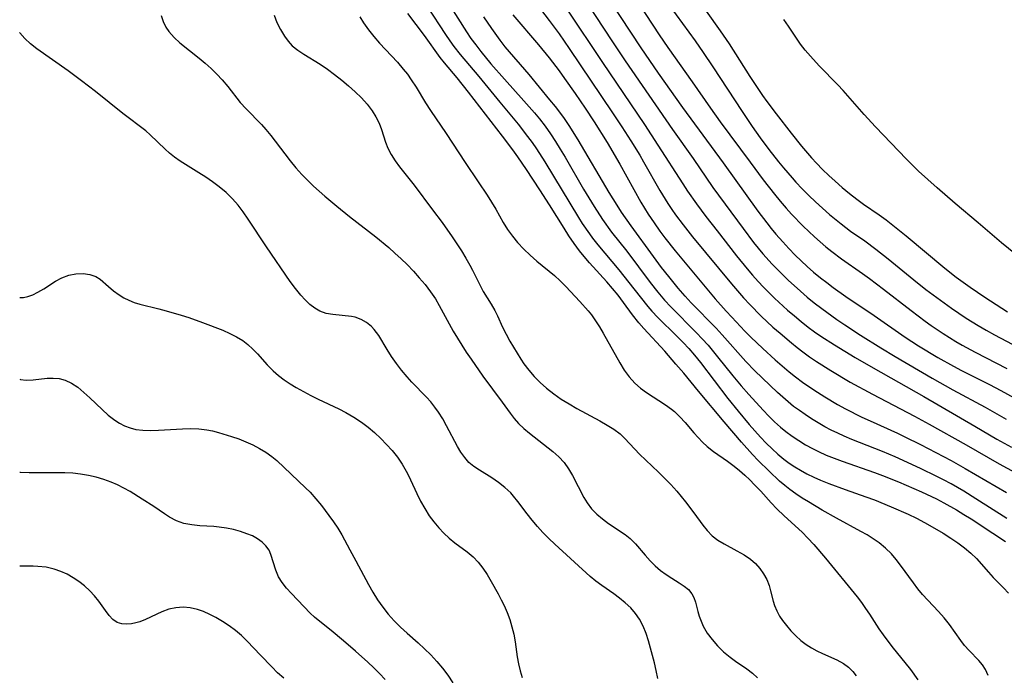
# Model space of a CAD drawing. Extents: x 1646716 to 1654918, y 2797413 to 2805615.
# Drawn here: x 1646716 to 1646924, y 2803844 to 2803983 of the extents above; entities that cross this region are included whole.
import ezdxf

# ---------------------------------------------------------------- set-up
doc = ezdxf.new("R2010")
doc.units = 0

msp = doc.modelspace()

# ---------------------------------------------------------------- linework, layer by layer
at = {"layer": 'WIL_026_Contours', "color": 0}
for points in [[(1646832.02, 2803999.54, 282), (1646846.98, 2803976.73, 282), (1646850.66, 2803971.36, 282), (1646855.78, 2803964.13, 282), (1646864.31, 2803952.48, 282), (1646871.65, 2803942.28, 282), (1646873.53, 2803939.8, 282), (1646874.49, 2803938.59, 282), (1646875.48, 2803937.4, 282), (1646876.9, 2803935.79, 282), (1646878.21, 2803934.38, 282), (1646879.56, 2803933, 282), (1646880.81, 2803931.78, 282), (1646882.09, 2803930.6, 282), (1646883.4, 2803929.44, 282), (1646884.87, 2803928.22, 282), (1646886.18, 2803927.2, 282), (1646887.51, 2803926.2, 282), (1646890.22, 2803924.28, 282), (1646896.16, 2803920.27, 282), (1646902.74, 2803915.68, 282), (1646905.53, 2803913.87, 282), (1646909.59, 2803911.41, 282), (1646912.93, 2803909.54, 282), (1646914.62, 2803908.65, 282), (1646920.5, 2803905.7, 282), (1646922.87, 2803904.47, 282), (1646926.37, 2803902.56, 282)], [(1646842.14, 2803992.87, 284), (1646850.86, 2803979.46, 284), (1646852.71, 2803976.78, 284), (1646857.83, 2803969.53, 284), (1646861.64, 2803964.03, 284), (1646863.7, 2803961.15, 284), (1646870.01, 2803952.62, 284), (1646872.81, 2803948.89, 284), (1646875.15, 2803945.86, 284), (1646876.36, 2803944.38, 284), (1646877.6, 2803942.92, 284), (1646878.77, 2803941.63, 284), (1646881.21, 2803939.14, 284), (1646883.62, 2803936.84, 284), (1646884.79, 2803935.77, 284), (1646885.99, 2803934.73, 284), (1646887.23, 2803933.74, 284), (1646889.29, 2803932.24, 284), (1646893.75, 2803929.14, 284), (1646895.23, 2803928.06, 284), (1646898.17, 2803925.83, 284), (1646904, 2803921.29, 284), (1646906.97, 2803919.04, 284), (1646908.22, 2803918.15, 284), (1646910.75, 2803916.44, 284), (1646913.38, 2803914.81, 284), (1646914.73, 2803914.02, 284), (1646917.48, 2803912.5, 284), (1646924.14, 2803909.07, 284)], [(1646833.68, 2803989.18, 280), (1646841.01, 2803977.99, 280), (1646843.68, 2803974.02, 280), (1646853.69, 2803959.52, 280), (1646858, 2803953.37, 280), (1646862.2, 2803947.28, 280), (1646868.54, 2803938.64, 280), (1646870.77, 2803935.68, 280), (1646872.74, 2803933.25, 280), (1646874.66, 2803931.11, 280), (1646875.77, 2803929.96, 280), (1646878.06, 2803927.73, 280), (1646880.64, 2803925.38, 280), (1646882.08, 2803924.15, 280), (1646883.55, 2803922.96, 280), (1646885.12, 2803921.75, 280), (1646888.33, 2803919.43, 280), (1646889.97, 2803918.31, 280), (1646893.28, 2803916.12, 280), (1646897.6, 2803913.42, 280), (1646900.62, 2803911.61, 280), (1646908.41, 2803907.07, 280), (1646912.79, 2803904.56, 280), (1646919.59, 2803900.89, 280), (1646924.03, 2803898.37, 280)], [(1646806.07, 2803986.67, 270), (1646810.19, 2803980.13, 270), (1646811.15, 2803978.72, 270), (1646812.16, 2803977.33, 270), (1646813.22, 2803975.96, 270), (1646815.38, 2803973.37, 270), (1646818.24, 2803970.09, 270), (1646822.32, 2803965.54, 270), (1646824.53, 2803963.02, 270), (1646825.59, 2803961.72, 270), (1646826.78, 2803960.19, 270), (1646827.91, 2803958.61, 270), (1646828.98, 2803956.99, 270), (1646830, 2803955.34, 270), (1646831, 2803953.67, 270), (1646834.88, 2803946.92, 270), (1646837.11, 2803943.24, 270), (1646838.91, 2803940.51, 270), (1646840.82, 2803937.86, 270), (1646844, 2803933.81, 270), (1646848.96, 2803927.21, 270), (1646850.59, 2803925.16, 270), (1646852, 2803923.52, 270), (1646853.34, 2803922.09, 270), (1646858.7, 2803916.63, 270), (1646859.94, 2803915.32, 270), (1646861.16, 2803913.97, 270), (1646863.18, 2803911.57, 270), (1646866.4, 2803907.51, 270), (1646868.13, 2803905.41, 270), (1646869.74, 2803903.57, 270), (1646872.78, 2803900.26, 270), (1646873.96, 2803899.04, 270), (1646875.17, 2803897.86, 270), (1646876.43, 2803896.73, 270), (1646877.57, 2803895.8, 270), (1646878.9, 2803894.81, 270), (1646880.28, 2803893.87, 270), (1646881.69, 2803892.99, 270), (1646883.15, 2803892.18, 270), (1646884.42, 2803891.54, 270), (1646886.06, 2803890.81, 270), (1646887.72, 2803890.14, 270), (1646889.41, 2803889.51, 270), (1646896.23, 2803887.13, 270), (1646897.93, 2803886.51, 270), (1646901.29, 2803885.18, 270), (1646904.53, 2803883.8, 270), (1646906.14, 2803883.08, 270), (1646909.31, 2803881.57, 270), (1646910.87, 2803880.76, 270), (1646913.55, 2803879.24, 270), (1646915.09, 2803878.31, 270), (1646916.61, 2803877.36, 270), (1646921.19, 2803874.35, 270), (1646923.91, 2803872.62, 270)], [(1646801.96, 2803985.42, 268), (1646805.78, 2803979.54, 268), (1646806.71, 2803978.19, 268), (1646807.56, 2803977.04, 268), (1646808.91, 2803975.33, 268), (1646812.84, 2803970.66, 268), (1646817.24, 2803965.28, 268), (1646821.12, 2803960.62, 268), (1646823.1, 2803958.06, 268), (1646824.06, 2803956.74, 268), (1646824.98, 2803955.41, 268), (1646826.75, 2803952.65, 268), (1646833.84, 2803940.96, 268), (1646834.64, 2803939.69, 268), (1646836.13, 2803937.49, 268), (1646836.82, 2803936.55, 268), (1646837.93, 2803935.14, 268), (1646842.32, 2803929.88, 268), (1646845.54, 2803925.86, 268), (1646848.44, 2803922.18, 268), (1646849.31, 2803921.17, 268), (1646850.58, 2803919.82, 268), (1646854.57, 2803915.92, 268), (1646855.88, 2803914.6, 268), (1646857.12, 2803913.27, 268), (1646858.31, 2803911.9, 268), (1646859.53, 2803910.38, 268), (1646865.35, 2803902.78, 268), (1646867.51, 2803900.06, 268), (1646869.81, 2803897.27, 268), (1646872.19, 2803894.58, 268), (1646873.4, 2803893.31, 268), (1646874.65, 2803892.1, 268), (1646875.86, 2803891.01, 268), (1646877.12, 2803889.98, 268), (1646878.25, 2803889.14, 268), (1646879.43, 2803888.35, 268), (1646880.63, 2803887.61, 268), (1646882.02, 2803886.85, 268), (1646883.45, 2803886.15, 268), (1646884.9, 2803885.5, 268), (1646886.6, 2803884.82, 268), (1646890.05, 2803883.56, 268), (1646894.44, 2803882.04, 268), (1646896.24, 2803881.36, 268), (1646899.79, 2803879.92, 268), (1646903.33, 2803878.35, 268), (1646905.08, 2803877.5, 268), (1646906.81, 2803876.61, 268), (1646907.94, 2803875.99, 268), (1646910.72, 2803874.33, 268), (1646912.34, 2803873.29, 268), (1646913.8, 2803872.3, 268), (1646915.22, 2803871.25, 268), (1646916.55, 2803870.15, 268), (1646917.77, 2803868.98, 268), (1646920.29, 2803866.11, 268), (1646921.31, 2803865, 268), (1646923.43, 2803862.79, 268), (1646924.53, 2803861.7, 268)], [(1646825.84, 2803984.88, 276), (1646827.67, 2803982.51, 276), (1646829.73, 2803979.65, 276), (1646831.86, 2803976.58, 276), (1646841.03, 2803963.01, 276), (1646842.98, 2803960.06, 276), (1646844.9, 2803957.09, 276), (1646846.75, 2803954.08, 276), (1646847.58, 2803952.66, 276), (1646851.02, 2803946.6, 276), (1646852.66, 2803943.91, 276), (1646853.53, 2803942.6, 276), (1646854.3, 2803941.51, 276), (1646855.89, 2803939.38, 276), (1646857.9, 2803936.88, 276), (1646866.1, 2803926.97, 276), (1646868.64, 2803924.02, 276), (1646869.96, 2803922.59, 276), (1646872.37, 2803920.14, 276), (1646874.85, 2803917.82, 276), (1646876.34, 2803916.51, 276), (1646878.72, 2803914.5, 276), (1646879.93, 2803913.53, 276), (1646881.15, 2803912.59, 276), (1646882.58, 2803911.55, 276), (1646884.04, 2803910.56, 276), (1646887.02, 2803908.66, 276), (1646891.11, 2803906.23, 276), (1646895.83, 2803903.66, 276), (1646904.68, 2803899.03, 276), (1646907.82, 2803897.34, 276), (1646915.58, 2803892.96, 276), (1646922.56, 2803888.94, 276), (1646927.61, 2803886.25, 276)], [(1646831.41, 2803984.87, 278), (1646838.89, 2803973.63, 278), (1646844.83, 2803964.94, 278), (1646847.77, 2803960.56, 278), (1646850.59, 2803956.23, 278), (1646855.83, 2803948.01, 278), (1646856.84, 2803946.47, 278), (1646858.71, 2803943.79, 278), (1646860.72, 2803941.13, 278), (1646863.09, 2803938.13, 278), (1646867.16, 2803932.85, 278), (1646869.4, 2803930.09, 278), (1646870.55, 2803928.74, 278), (1646871.74, 2803927.42, 278), (1646872.86, 2803926.24, 278), (1646875.16, 2803923.95, 278), (1646877.94, 2803921.4, 278), (1646879.36, 2803920.17, 278), (1646880.82, 2803918.97, 278), (1646882.3, 2803917.81, 278), (1646883.6, 2803916.85, 278), (1646884.93, 2803915.92, 278), (1646887.8, 2803914.06, 278), (1646892.2, 2803911.4, 278), (1646896, 2803909.21, 278), (1646906.64, 2803903.2, 278), (1646917.41, 2803896.93, 278), (1646922.04, 2803894.19, 278), (1646925.18, 2803892.47, 278)], [(1646853.08, 2803985.52, 286), (1646858.47, 2803978.18, 286), (1646860.16, 2803975.77, 286), (1646862.18, 2803972.75, 286), (1646868.33, 2803963.27, 286), (1646870.48, 2803960.11, 286), (1646872.16, 2803957.74, 286), (1646874, 2803955.27, 286), (1646876.01, 2803952.7, 286), (1646877.04, 2803951.43, 286), (1646878.86, 2803949.28, 286), (1646879.65, 2803948.4, 286), (1646881, 2803946.96, 286), (1646882.4, 2803945.57, 286), (1646883.83, 2803944.21, 286), (1646885.28, 2803942.89, 286), (1646886.76, 2803941.59, 286), (1646889.2, 2803939.59, 286), (1646891.22, 2803938.08, 286), (1646894.19, 2803936.02, 286), (1646896.54, 2803934.28, 286), (1646899.14, 2803932.21, 286), (1646904.55, 2803927.8, 286), (1646907.1, 2803925.77, 286), (1646909.38, 2803924.03, 286), (1646912.47, 2803921.82, 286), (1646915.62, 2803919.72, 286), (1646918.12, 2803918.16, 286), (1646919.82, 2803917.15, 286), (1646921.53, 2803916.18, 286), (1646926.61, 2803913.51, 286)], [(1646860.75, 2803984.47, 288), (1646863.74, 2803980.31, 288), (1646865.58, 2803977.57, 288), (1646869.96, 2803970.69, 288), (1646872.64, 2803966.71, 288), (1646873.57, 2803965.41, 288), (1646875.5, 2803962.83, 288), (1646878.65, 2803958.74, 288), (1646880.87, 2803955.97, 288), (1646882.95, 2803953.54, 288), (1646884.03, 2803952.37, 288), (1646885.3, 2803951.07, 288), (1646886.61, 2803949.8, 288), (1646887.95, 2803948.57, 288), (1646889.44, 2803947.26, 288), (1646890.96, 2803946, 288), (1646892.52, 2803944.8, 288), (1646893.95, 2803943.77, 288), (1646897.27, 2803941.48, 288), (1646898.72, 2803940.42, 288), (1646900.15, 2803939.33, 288), (1646902.96, 2803937.06, 288), (1646911.07, 2803930.25, 288), (1646913.5, 2803928.34, 288), (1646916.42, 2803926.23, 288), (1646919.54, 2803924.11, 288), (1646924.28, 2803921.03, 288)], [(1646745.84, 2803983.55, 260), (1646746.29, 2803982.29, 260), (1646746.85, 2803981.11, 260), (1646747.47, 2803980.15, 260), (1646748.55, 2803978.91, 260), (1646749.79, 2803977.77, 260), (1646753.82, 2803974.57, 260), (1646755.1, 2803973.5, 260), (1646756.35, 2803972.37, 260), (1646757.55, 2803971.21, 260), (1646758.7, 2803970, 260), (1646759.9, 2803968.57, 260), (1646762.52, 2803965.21, 260), (1646763.75, 2803963.85, 260), (1646767, 2803960.53, 260), (1646767.94, 2803959.49, 260), (1646768.96, 2803958.25, 260), (1646771.89, 2803954.35, 260), (1646773.05, 2803952.87, 260), (1646774.26, 2803951.42, 260), (1646775.52, 2803950.01, 260), (1646776.83, 2803948.64, 260), (1646777.96, 2803947.55, 260), (1646779.13, 2803946.48, 260), (1646780.32, 2803945.44, 260), (1646782.85, 2803943.31, 260), (1646785.54, 2803941.15, 260), (1646791.09, 2803936.86, 260), (1646793.82, 2803934.61, 260), (1646795.14, 2803933.44, 260), (1646796.44, 2803932.25, 260), (1646797.7, 2803931.02, 260), (1646799.01, 2803929.65, 260), (1646800.27, 2803928.24, 260), (1646801.47, 2803926.79, 260), (1646802.6, 2803925.29, 260), (1646803.65, 2803923.75, 260), (1646804.49, 2803922.34, 260), (1646806.56, 2803918.5, 260), (1646807.42, 2803916.99, 260), (1646809.23, 2803913.98, 260), (1646810.18, 2803912.51, 260), (1646811.18, 2803911.03, 260), (1646813.66, 2803907.48, 260), (1646817.76, 2803901.99, 260), (1646819.44, 2803899.68, 260), (1646820.3, 2803898.56, 260), (1646821.22, 2803897.5, 260), (1646822.32, 2803896.43, 260), (1646823.48, 2803895.42, 260), (1646828.46, 2803891.54, 260), (1646829.7, 2803890.43, 260), (1646830.81, 2803889.24, 260), (1646831.76, 2803887.92, 260), (1646832.59, 2803886.52, 260), (1646834.94, 2803881.88, 260), (1646835.65, 2803880.74, 260), (1646836.61, 2803879.51, 260), (1646837.71, 2803878.38, 260), (1646838.91, 2803877.34, 260), (1646840.18, 2803876.38, 260), (1646843.68, 2803874.04, 260), (1646844.76, 2803873.19, 260), (1646845.87, 2803872.09, 260), (1646847.92, 2803869.69, 260), (1646848.97, 2803868.51, 260), (1646850.04, 2803867.46, 260), (1646851.16, 2803866.5, 260), (1646852.32, 2803865.63, 260), (1646853.49, 2803864.84, 260), (1646855.06, 2803863.89, 260), (1646856.12, 2803863.19, 260), (1646857.05, 2803862.44, 260), (1646857.77, 2803861.58, 260), (1646858.19, 2803860.74, 260), (1646858.49, 2803859.79, 260), (1646859, 2803857.84, 260), (1646859.31, 2803856.81, 260), (1646859.69, 2803855.76, 260), (1646860.16, 2803854.72, 260), (1646861, 2803853.27, 260), (1646862.02, 2803851.88, 260), (1646863.17, 2803850.55, 260), (1646864.44, 2803849.31, 260), (1646865.81, 2803848.17, 260), (1646866.97, 2803847.33, 260), (1646869.31, 2803845.73, 260), (1646870.5, 2803844.82, 260), (1646871.57, 2803843.83, 260)], [(1646769.65, 2803983.59, 262), (1646770.25, 2803982.1, 262), (1646771, 2803980.58, 262), (1646771.85, 2803979.17, 262), (1646772.62, 2803978.12, 262), (1646773.49, 2803977.18, 262), (1646774.63, 2803976.25, 262), (1646775.89, 2803975.42, 262), (1646779.34, 2803973.27, 262), (1646780.88, 2803972.22, 262), (1646782.41, 2803971.1, 262), (1646783.91, 2803969.93, 262), (1646785.37, 2803968.71, 262), (1646786.76, 2803967.48, 262), (1646788.07, 2803966.2, 262), (1646789.28, 2803964.86, 262), (1646790.34, 2803963.46, 262), (1646791.12, 2803962.17, 262), (1646791.77, 2803960.84, 262), (1646792.3, 2803959.49, 262), (1646793.13, 2803956.82, 262), (1646793.62, 2803955.53, 262), (1646794.32, 2803954.21, 262), (1646795.16, 2803952.92, 262), (1646796.11, 2803951.65, 262), (1646799.18, 2803947.73, 262), (1646803.06, 2803942.58, 262), (1646805.09, 2803939.85, 262), (1646807.18, 2803936.89, 262), (1646809.15, 2803933.9, 262), (1646810.08, 2803932.39, 262), (1646810.94, 2803930.88, 262), (1646811.51, 2803929.8, 262), (1646813.16, 2803926.43, 262), (1646813.75, 2803925.33, 262), (1646815.44, 2803922.65, 262), (1646816.23, 2803921.31, 262), (1646816.79, 2803920.16, 262), (1646817.84, 2803917.77, 262), (1646818.57, 2803916.32, 262), (1646819.38, 2803914.87, 262), (1646821.68, 2803911.03, 262), (1646822.3, 2803910.1, 262), (1646823.34, 2803908.71, 262), (1646824.5, 2803907.38, 262), (1646825.75, 2803906.12, 262), (1646827.1, 2803904.92, 262), (1646828.61, 2803903.74, 262), (1646830.2, 2803902.64, 262), (1646831.84, 2803901.6, 262), (1646833.51, 2803900.62, 262), (1646838.32, 2803898.04, 262), (1646839.86, 2803897.16, 262), (1646841.28, 2803896.27, 262), (1646842.59, 2803895.28, 262), (1646843.64, 2803894.31, 262), (1646846.73, 2803891.02, 262), (1646848.03, 2803889.74, 262), (1646850.74, 2803887.22, 262), (1646852.07, 2803885.91, 262), (1646853.33, 2803884.58, 262), (1646854.54, 2803883.21, 262), (1646856.43, 2803880.93, 262), (1646858.19, 2803878.62, 262), (1646860.03, 2803876.06, 262), (1646860.98, 2803874.88, 262), (1646862.03, 2803873.81, 262), (1646863.23, 2803872.88, 262), (1646864.53, 2803872.07, 262), (1646867.26, 2803870.62, 262), (1646868.75, 2803869.79, 262), (1646870.12, 2803868.85, 262), (1646871.16, 2803867.92, 262), (1646872.08, 2803866.87, 262), (1646872.87, 2803865.74, 262), (1646873.53, 2803864.55, 262), (1646874.04, 2803863.3, 262), (1646874.35, 2803862.2, 262), (1646874.89, 2803859.98, 262), (1646875.17, 2803859.1, 262), (1646875.65, 2803857.95, 262), (1646876.25, 2803856.84, 262), (1646876.86, 2803855.94, 262), (1646877.7, 2803854.83, 262), (1646878.63, 2803853.74, 262), (1646879.64, 2803852.7, 262), (1646880.72, 2803851.73, 262), (1646881.88, 2803850.85, 262), (1646882.98, 2803850.15, 262), (1646884.12, 2803849.53, 262), (1646885.28, 2803848.97, 262), (1646888.34, 2803847.6, 262), (1646889.73, 2803846.82, 262), (1646890.77, 2803846.05, 262), (1646891.66, 2803845.18, 262), (1646892.38, 2803844.22, 262)], [(1646787.73, 2803983.29, 264), (1646788.49, 2803981.99, 264), (1646789.52, 2803980.52, 264), (1646790.65, 2803979.11, 264), (1646791.86, 2803977.74, 264), (1646795.68, 2803973.68, 264), (1646796.9, 2803972.25, 264), (1646797.75, 2803971.15, 264), (1646798.55, 2803970, 264), (1646799.58, 2803968.4, 264), (1646801.59, 2803965.13, 264), (1646802.62, 2803963.51, 264), (1646805.91, 2803958.67, 264), (1646809.94, 2803952.52, 264), (1646812.69, 2803948.48, 264), (1646814.6, 2803945.62, 264), (1646815.51, 2803944.17, 264), (1646816.39, 2803942.72, 264), (1646817.98, 2803939.91, 264), (1646818.9, 2803938.41, 264), (1646819.91, 2803936.97, 264), (1646821, 2803935.65, 264), (1646822.28, 2803934.29, 264), (1646823.63, 2803932.98, 264), (1646825.04, 2803931.73, 264), (1646828.77, 2803928.67, 264), (1646829.96, 2803927.6, 264), (1646831.19, 2803926.4, 264), (1646832.17, 2803925.36, 264), (1646834.09, 2803923.25, 264), (1646835.87, 2803921.22, 264), (1646836.55, 2803920.38, 264), (1646837.45, 2803919.15, 264), (1646838.28, 2803917.87, 264), (1646839.07, 2803916.55, 264), (1646842.54, 2803910.3, 264), (1646843.5, 2803908.75, 264), (1646844.54, 2803907.3, 264), (1646845.71, 2803905.99, 264), (1646846.89, 2803904.96, 264), (1646848.16, 2803904.03, 264), (1646852.17, 2803901.44, 264), (1646853.44, 2803900.5, 264), (1646854.05, 2803899.99, 264), (1646855.24, 2803898.89, 264), (1646856.34, 2803897.72, 264), (1646858.17, 2803895.51, 264), (1646859.04, 2803894.51, 264), (1646859.97, 2803893.54, 264), (1646860.95, 2803892.63, 264), (1646862.33, 2803891.55, 264), (1646865.24, 2803889.51, 264), (1646866.69, 2803888.45, 264), (1646867.81, 2803887.55, 264), (1646868.89, 2803886.59, 264), (1646869.94, 2803885.6, 264), (1646870.97, 2803884.57, 264), (1646872.27, 2803883.19, 264), (1646874.49, 2803880.71, 264), (1646875.64, 2803879.5, 264), (1646877.2, 2803878, 264), (1646880.99, 2803874.52, 264), (1646882.21, 2803873.31, 264), (1646883.49, 2803871.92, 264), (1646885.94, 2803869.04, 264), (1646892.59, 2803860.91, 264), (1646893.5, 2803859.71, 264), (1646894.38, 2803858.48, 264), (1646895.22, 2803857.25, 264), (1646897.2, 2803854.17, 264), (1646898.06, 2803852.91, 264), (1646899.93, 2803850.46, 264), (1646903.86, 2803845.56, 264), (1646905.41, 2803843.43, 264)], [(1646920.24, 2803844.29, 266), (1646919.64, 2803845.58, 266), (1646919, 2803846.57, 266), (1646918.24, 2803847.5, 266), (1646916.24, 2803849.58, 266), (1646915.25, 2803850.67, 266), (1646914.43, 2803851.7, 266), (1646912.06, 2803855.05, 266), (1646910.93, 2803856.46, 266), (1646909.73, 2803857.85, 266), (1646906.4, 2803861.43, 266), (1646905.41, 2803862.61, 266), (1646904.45, 2803863.84, 266), (1646901.73, 2803867.59, 266), (1646900.81, 2803868.8, 266), (1646899.83, 2803869.96, 266), (1646898.59, 2803871.18, 266), (1646897.23, 2803872.29, 266), (1646896, 2803873.15, 266), (1646894.71, 2803873.96, 266), (1646893.39, 2803874.72, 266), (1646888.23, 2803877.5, 266), (1646885.22, 2803879.22, 266), (1646882.35, 2803880.92, 266), (1646880.99, 2803881.76, 266), (1646879.65, 2803882.63, 266), (1646878.37, 2803883.56, 266), (1646877.35, 2803884.37, 266), (1646876.22, 2803885.34, 266), (1646874.01, 2803887.39, 266), (1646871.73, 2803889.69, 266), (1646870.55, 2803890.96, 266), (1646868.24, 2803893.53, 266), (1646864.59, 2803897.8, 266), (1646859.12, 2803904.32, 266), (1646856.03, 2803908.1, 266), (1646854.37, 2803909.99, 266), (1646852.02, 2803912.74, 266), (1646847.6, 2803917.51, 266), (1646846.54, 2803918.75, 266), (1646845.24, 2803920.43, 266), (1646843.35, 2803923.03, 266), (1646842.19, 2803924.55, 266), (1646841.01, 2803925.97, 266), (1646839.78, 2803927.36, 266), (1646836.18, 2803931.35, 266), (1646835, 2803932.72, 266), (1646834.03, 2803933.94, 266), (1646832.9, 2803935.47, 266), (1646831.83, 2803937.05, 266), (1646830.8, 2803938.66, 266), (1646827.74, 2803943.6, 266), (1646825.71, 2803946.77, 266), (1646822.87, 2803951.08, 266), (1646821.05, 2803953.72, 266), (1646819.98, 2803955.2, 266), (1646817.79, 2803958.12, 266), (1646810.67, 2803967.39, 266), (1646808.26, 2803970.4, 266), (1646805.59, 2803973.55, 266), (1646804.69, 2803974.71, 266), (1646801.34, 2803979.36, 266), (1646797.83, 2803983.99, 266)], [(1646924.17, 2803877.44, 272), (1646917.66, 2803881.62, 272), (1646915.11, 2803883.19, 272), (1646912.39, 2803884.75, 272), (1646910.84, 2803885.57, 272), (1646909.27, 2803886.37, 272), (1646906.11, 2803887.9, 272), (1646903.22, 2803889.26, 272), (1646900.62, 2803890.44, 272), (1646897.93, 2803891.57, 272), (1646891.47, 2803894.1, 272), (1646889.87, 2803894.78, 272), (1646888.49, 2803895.42, 272), (1646887.13, 2803896.1, 272), (1646885.79, 2803896.81, 272), (1646884.38, 2803897.62, 272), (1646882.99, 2803898.48, 272), (1646881.64, 2803899.37, 272), (1646880.41, 2803900.22, 272), (1646879.2, 2803901.1, 272), (1646878.03, 2803902.03, 272), (1646876.9, 2803903, 272), (1646875.79, 2803904, 272), (1646871.01, 2803908.59, 272), (1646869.09, 2803910.57, 272), (1646864.12, 2803916.19, 272), (1646862.84, 2803917.56, 272), (1646857.62, 2803922.94, 272), (1646856.36, 2803924.32, 272), (1646854.87, 2803926.04, 272), (1646852.89, 2803928.48, 272), (1646851.37, 2803930.42, 272), (1646849.64, 2803932.73, 272), (1646844.91, 2803939.2, 272), (1646842.92, 2803942.07, 272), (1646841.96, 2803943.53, 272), (1646840.31, 2803946.19, 272), (1646833.78, 2803957.3, 272), (1646831.88, 2803960.35, 272), (1646830.87, 2803961.84, 272), (1646830.12, 2803962.88, 272), (1646828.99, 2803964.35, 272), (1646827.82, 2803965.79, 272), (1646823.4, 2803971.09, 272), (1646818.39, 2803976.96, 272), (1646817.31, 2803978.33, 272), (1646815.54, 2803980.78, 272), (1646813.87, 2803983.3, 272)], [(1646820.02, 2803983.71, 274), (1646825.43, 2803977.34, 274), (1646827.62, 2803974.63, 274), (1646829.74, 2803971.87, 274), (1646830.9, 2803970.29, 274), (1646833.14, 2803967.08, 274), (1646835.23, 2803964.01, 274), (1646837.14, 2803961.12, 274), (1646839.91, 2803956.73, 274), (1646842.55, 2803952.21, 274), (1646846.99, 2803944.19, 274), (1646848.55, 2803941.62, 274), (1646849.76, 2803939.81, 274), (1646851.01, 2803938.04, 274), (1646852.05, 2803936.65, 274), (1646854.21, 2803933.94, 274), (1646862.69, 2803923.79, 274), (1646864.98, 2803921.18, 274), (1646866.15, 2803919.9, 274), (1646868.94, 2803916.96, 274), (1646870.18, 2803915.71, 274), (1646872.73, 2803913.28, 274), (1646875.34, 2803910.92, 274), (1646878.25, 2803908.41, 274), (1646879.6, 2803907.31, 274), (1646881.1, 2803906.19, 274), (1646882.65, 2803905.11, 274), (1646884.22, 2803904.07, 274), (1646885.81, 2803903.07, 274), (1646888.45, 2803901.51, 274), (1646890.14, 2803900.58, 274), (1646893.59, 2803898.84, 274), (1646895.34, 2803898.02, 274), (1646901.1, 2803895.43, 274), (1646902.63, 2803894.7, 274), (1646905.98, 2803893.03, 274), (1646912.42, 2803889.66, 274), (1646915.38, 2803888.02, 274), (1646924.06, 2803882.92, 274)], [(1646927.79, 2803931.73, 290), (1646923.07, 2803935.56, 290), (1646918.11, 2803939.78, 290), (1646913.24, 2803943.86, 290), (1646909.44, 2803947.18, 290), (1646905.54, 2803950.7, 290), (1646904.25, 2803951.95, 290), (1646902.98, 2803953.25, 290), (1646896.49, 2803960.06, 290), (1646894.09, 2803962.67, 290), (1646889.64, 2803967.73, 290), (1646888.53, 2803968.93, 290), (1646884.6, 2803972.96, 290), (1646882.76, 2803974.95, 290), (1646881.67, 2803976.21, 290), (1646880.67, 2803977.51, 290), (1646878.15, 2803981.3, 290), (1646877.11, 2803982.74, 290)], [(1646850.57, 2803843.69, 258), (1646850.23, 2803845.35, 258), (1646849.84, 2803846.98, 258), (1646848.59, 2803851.62, 258), (1646848.11, 2803853.17, 258), (1646847.5, 2803854.73, 258), (1646846.73, 2803856.2, 258), (1646845.86, 2803857.43, 258), (1646844.84, 2803858.56, 258), (1646843.7, 2803859.62, 258), (1646842.49, 2803860.62, 258), (1646841.27, 2803861.52, 258), (1646838.76, 2803863.3, 258), (1646837.52, 2803864.23, 258), (1646836.31, 2803865.22, 258), (1646828.86, 2803871.99, 258), (1646827.58, 2803873.21, 258), (1646826.35, 2803874.48, 258), (1646825.18, 2803875.78, 258), (1646824.05, 2803877.11, 258), (1646822.98, 2803878.44, 258), (1646821.08, 2803880.99, 258), (1646820.16, 2803882.17, 258), (1646819.54, 2803882.86, 258), (1646818.3, 2803884.01, 258), (1646816.95, 2803885.06, 258), (1646815.55, 2803886.01, 258), (1646812.93, 2803887.63, 258), (1646811.79, 2803888.4, 258), (1646810.74, 2803889.26, 258), (1646809.84, 2803890.28, 258), (1646809.04, 2803891.42, 258), (1646808.31, 2803892.66, 258), (1646806.03, 2803896.98, 258), (1646805.21, 2803898.44, 258), (1646804.31, 2803899.86, 258), (1646803.52, 2803900.96, 258), (1646802.67, 2803902.02, 258), (1646801.77, 2803903.05, 258), (1646798.71, 2803906.23, 258), (1646797.71, 2803907.31, 258), (1646796.54, 2803908.71, 258), (1646795.44, 2803910.15, 258), (1646794.42, 2803911.63, 258), (1646793.48, 2803913.11, 258), (1646791.72, 2803916.03, 258), (1646790.78, 2803917.32, 258), (1646790.21, 2803917.93, 258), (1646789.15, 2803918.8, 258), (1646788, 2803919.45, 258), (1646786.77, 2803919.89, 258), (1646785.97, 2803920.05, 258), (1646782.05, 2803920.44, 258), (1646780.65, 2803920.71, 258), (1646779.31, 2803921.18, 258), (1646778.22, 2803921.81, 258), (1646777.19, 2803922.6, 258), (1646776.21, 2803923.54, 258), (1646775.27, 2803924.58, 258), (1646774.15, 2803925.98, 258), (1646773.06, 2803927.47, 258), (1646768.07, 2803934.76, 258), (1646764.19, 2803940.62, 258), (1646763.16, 2803942.11, 258), (1646762.07, 2803943.54, 258), (1646760.91, 2803944.89, 258), (1646759.54, 2803946.22, 258), (1646758.07, 2803947.44, 258), (1646756.68, 2803948.46, 258), (1646755.26, 2803949.44, 258), (1646753.81, 2803950.37, 258), (1646749.82, 2803952.84, 258), (1646748.62, 2803953.68, 258), (1646747.61, 2803954.48, 258), (1646746.65, 2803955.33, 258), (1646743.51, 2803958.41, 258), (1646742.58, 2803959.2, 258), (1646737.78, 2803962.9, 258), (1646732, 2803967.5, 258), (1646729.05, 2803969.79, 258), (1646726.25, 2803971.87, 258), (1646719.64, 2803976.54, 258), (1646718.29, 2803977.58, 258), (1646717.08, 2803978.68, 258), (1646716.03, 2803979.9, 258), (1646716, 2803979.96, 258)], [(1646716, 2803924.03, 256), (1646716.78, 2803924.06, 256), (1646717.71, 2803924.26, 256), (1646718.78, 2803924.64, 256), (1646719.85, 2803925.16, 256), (1646721.09, 2803925.9, 256), (1646723.57, 2803927.52, 256), (1646724.86, 2803928.2, 256), (1646726.35, 2803928.74, 256), (1646727.87, 2803929.04, 256), (1646729.36, 2803929.11, 256), (1646730.77, 2803928.94, 256), (1646732.04, 2803928.5, 256), (1646732.96, 2803927.9, 256), (1646734.7, 2803926.35, 256), (1646735.77, 2803925.47, 256), (1646736.96, 2803924.63, 256), (1646737.97, 2803924.02, 256), (1646739.04, 2803923.47, 256), (1646740.17, 2803923.01, 256), (1646741.33, 2803922.65, 256), (1646745.32, 2803921.68, 256), (1646746.89, 2803921.27, 256), (1646750.06, 2803920.35, 256), (1646751.64, 2803919.84, 256), (1646754.52, 2803918.82, 256), (1646758.85, 2803917.14, 256), (1646760.31, 2803916.5, 256), (1646761.71, 2803915.79, 256), (1646763.03, 2803914.98, 256), (1646764.12, 2803914.13, 256), (1646765.15, 2803913.19, 256), (1646766.12, 2803912.19, 256), (1646768.22, 2803909.83, 256), (1646769.44, 2803908.56, 256), (1646770.55, 2803907.6, 256), (1646771.75, 2803906.71, 256), (1646773.01, 2803905.88, 256), (1646774.33, 2803905.09, 256), (1646775.84, 2803904.24, 256), (1646777.39, 2803903.41, 256), (1646778.96, 2803902.62, 256), (1646783.31, 2803900.54, 256), (1646784.74, 2803899.8, 256), (1646786.43, 2803898.83, 256), (1646788.05, 2803897.76, 256), (1646789.47, 2803896.69, 256), (1646790.84, 2803895.55, 256), (1646792.14, 2803894.34, 256), (1646793.38, 2803893.07, 256), (1646794.55, 2803891.75, 256), (1646795.64, 2803890.37, 256), (1646796.63, 2803888.92, 256), (1646797.21, 2803887.95, 256), (1646797.75, 2803886.95, 256), (1646798.43, 2803885.56, 256), (1646799.74, 2803882.74, 256), (1646800.55, 2803881.11, 256), (1646801.42, 2803879.53, 256), (1646802.37, 2803878.01, 256), (1646803.33, 2803876.71, 256), (1646804.36, 2803875.49, 256), (1646805.45, 2803874.35, 256), (1646806.59, 2803873.28, 256), (1646807.77, 2803872.3, 256), (1646810.38, 2803870.4, 256), (1646811.6, 2803869.38, 256), (1646812.67, 2803868.24, 256), (1646813.65, 2803866.97, 256), (1646814.55, 2803865.61, 256), (1646815.42, 2803864.18, 256), (1646816.92, 2803861.52, 256), (1646817.56, 2803860.3, 256), (1646818.17, 2803859.06, 256), (1646818.8, 2803857.6, 256), (1646819.34, 2803856.1, 256), (1646819.81, 2803854.58, 256), (1646820.18, 2803853.04, 256), (1646820.46, 2803851.45, 256), (1646820.93, 2803848.25, 256), (1646821.2, 2803846.77, 256), (1646821.54, 2803845.3, 256), (1646821.96, 2803843.86, 256)], [(1646716, 2803906.8, 254), (1646716.18, 2803906.76, 254), (1646717.36, 2803906.62, 254), (1646718.84, 2803906.67, 254), (1646721.79, 2803907.03, 254), (1646723.07, 2803907.07, 254), (1646724.33, 2803906.95, 254), (1646725.57, 2803906.65, 254), (1646726.95, 2803906, 254), (1646728.27, 2803905.11, 254), (1646729.56, 2803904.05, 254), (1646730.82, 2803902.88, 254), (1646733.37, 2803900.43, 254), (1646734.68, 2803899.26, 254), (1646736.04, 2803898.21, 254), (1646737.06, 2803897.55, 254), (1646738.1, 2803897, 254), (1646739.28, 2803896.54, 254), (1646740.5, 2803896.23, 254), (1646742, 2803896.06, 254), (1646743.6, 2803896.03, 254), (1646745.24, 2803896.07, 254), (1646750.35, 2803896.36, 254), (1646752.07, 2803896.4, 254), (1646753.78, 2803896.34, 254), (1646755.46, 2803896.16, 254), (1646756.69, 2803895.93, 254), (1646757.91, 2803895.61, 254), (1646760.67, 2803894.76, 254), (1646762.2, 2803894.22, 254), (1646763.7, 2803893.62, 254), (1646765.18, 2803892.96, 254), (1646766.57, 2803892.24, 254), (1646767.9, 2803891.44, 254), (1646769.15, 2803890.54, 254), (1646770.21, 2803889.64, 254), (1646776.3, 2803883.94, 254), (1646777.22, 2803883, 254), (1646778.44, 2803881.62, 254), (1646779.61, 2803880.18, 254), (1646781.22, 2803878.09, 254), (1646782.19, 2803876.75, 254), (1646783.09, 2803875.39, 254), (1646783.91, 2803874.01, 254), (1646785.6, 2803870.83, 254), (1646786.91, 2803868.5, 254), (1646789.57, 2803863.54, 254), (1646790.5, 2803861.9, 254), (1646791.48, 2803860.29, 254), (1646792.55, 2803858.74, 254), (1646793.73, 2803857.26, 254), (1646795, 2803855.86, 254), (1646796.33, 2803854.52, 254), (1646797.7, 2803853.24, 254), (1646800.03, 2803851.19, 254), (1646801.39, 2803849.95, 254), (1646802.7, 2803848.65, 254), (1646803.96, 2803847.28, 254), (1646805.16, 2803845.85, 254), (1646806.29, 2803844.36, 254), (1646807.35, 2803842.78, 254)], [(1646793.06, 2803843.46, 252), (1646791.89, 2803844.71, 252), (1646790.67, 2803845.93, 252), (1646789.41, 2803847.13, 252), (1646786.84, 2803849.44, 252), (1646784.27, 2803851.66, 252), (1646781.7, 2803853.79, 252), (1646779.29, 2803855.71, 252), (1646778.2, 2803856.63, 252), (1646777.28, 2803857.5, 252), (1646773.3, 2803861.61, 252), (1646772.27, 2803862.76, 252), (1646771.34, 2803863.94, 252), (1646770.58, 2803865.16, 252), (1646769.99, 2803866.51, 252), (1646768.98, 2803869.84, 252), (1646768.58, 2803870.75, 252), (1646767.94, 2803871.66, 252), (1646767.12, 2803872.47, 252), (1646766.13, 2803873.18, 252), (1646765.07, 2803873.75, 252), (1646763.91, 2803874.23, 252), (1646762.53, 2803874.71, 252), (1646761.08, 2803875.1, 252), (1646759.58, 2803875.42, 252), (1646758.06, 2803875.64, 252), (1646756.92, 2803875.74, 252), (1646754.01, 2803875.9, 252), (1646752.28, 2803876.07, 252), (1646750.61, 2803876.41, 252), (1646749.06, 2803876.97, 252), (1646747.6, 2803877.73, 252), (1646746.51, 2803878.44, 252), (1646744.26, 2803879.98, 252), (1646741.81, 2803881.55, 252), (1646739.28, 2803883.1, 252), (1646737.98, 2803883.84, 252), (1646736.66, 2803884.52, 252), (1646735.31, 2803885.13, 252), (1646733.74, 2803885.7, 252), (1646732.13, 2803886.16, 252), (1646730.49, 2803886.52, 252), (1646728.84, 2803886.79, 252), (1646727.18, 2803886.97, 252), (1646725.52, 2803887.05, 252), (1646721.31, 2803887.04, 252), (1646717.97, 2803887.08, 252), (1646716.15, 2803887.15, 252), (1646716, 2803887.16, 252)], [(1646771.7, 2803843.75, 250), (1646770.4, 2803844.91, 250), (1646769.15, 2803846.11, 250), (1646766.75, 2803848.59, 250), (1646764, 2803851.59, 250), (1646762.79, 2803852.73, 250), (1646761.51, 2803853.79, 250), (1646760.17, 2803854.78, 250), (1646758.79, 2803855.7, 250), (1646757.36, 2803856.54, 250), (1646756.08, 2803857.22, 250), (1646754.78, 2803857.8, 250), (1646753.47, 2803858.26, 250), (1646751.96, 2803858.61, 250), (1646750.44, 2803858.73, 250), (1646748.91, 2803858.61, 250), (1646747.43, 2803858.28, 250), (1646746, 2803857.78, 250), (1646742.55, 2803856.15, 250), (1646741.33, 2803855.66, 250), (1646740.47, 2803855.4, 250), (1646739.61, 2803855.22, 250), (1646738.53, 2803855.12, 250), (1646737.51, 2803855.21, 250), (1646736.57, 2803855.51, 250), (1646735.67, 2803856.13, 250), (1646734.86, 2803856.99, 250), (1646734.09, 2803858.01, 250), (1646732.69, 2803859.97, 250), (1646731.78, 2803861.1, 250), (1646730.76, 2803862.2, 250), (1646729.65, 2803863.23, 250), (1646728.5, 2803864.13, 250), (1646727.27, 2803864.94, 250), (1646725.98, 2803865.66, 250), (1646724.65, 2803866.26, 250), (1646723.27, 2803866.75, 250), (1646721.57, 2803867.14, 250), (1646719.85, 2803867.34, 250), (1646718.82, 2803867.37, 250), (1646716, 2803867.38, 250)]]:
    msp.add_polyline3d(points, dxfattribs=at)

doc.saveas('drawing.dxf')
